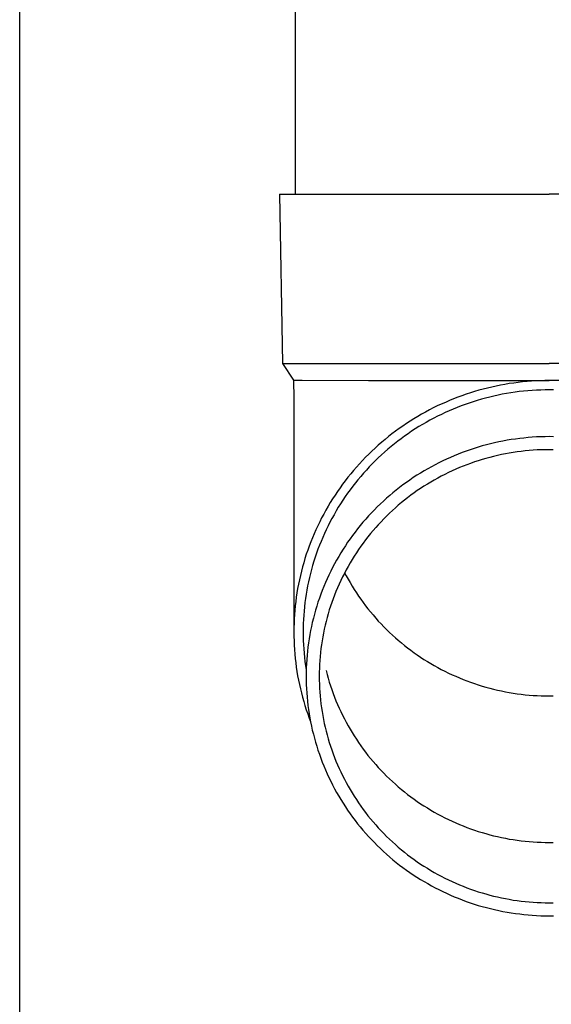
# Model space of a CAD drawing. Units: millimetres. Extents: x 0 to 29435, y 0 to 20790.
# Drawn here: x 8801 to 8864, y 4758 to 4874 of the extents above; entities that cross this region are included whole.
import ezdxf

# ---------------------------------------------------------------- set-up
doc = ezdxf.new("R2010")
doc.units = ezdxf.units.MM
doc.layers.add('YKK_13', color=4, linetype='Continuous', lineweight=30)
doc.layers.add('YKK_A1', color=4, linetype='Continuous', lineweight=30)

msp = doc.modelspace()

# ---------------------------------------------------------------- linework, layer by layer
at = {"layer": 'YKK_13'}
for p, q in [((8833.92, 4938.5), (8833.92, 4853.57)), ((8832.07, 4853.57), (8833.17, 4853.57)), ((8832.07, 4853.57), (8832.42, 4833.57)), ((8833.17, 4853.57), (8863.92, 4853.57)), ((8894.67, 4853.57), (8863.92, 4853.57)), ((8832.42, 4833.57), (8863.92, 4833.57)), ((8832.42, 4833.57), (8833.73, 4831.63)), ((8895.42, 4833.57), (8863.92, 4833.57)), ((8833.73, 4831.63), (8833.77, 4829.47)), ((8833.73, 4831.63), (8834.76, 4831.63)), ((8834.76, 4831.63), (8842.57, 4831.57)), ((8842.57, 4831.57), (8863.92, 4831.57)), ((8858.68, 4831.12), (8858.16, 4831.03)), ((8859.2, 4831.21), (8858.68, 4831.12)), ((8859.72, 4831.28), (8859.2, 4831.21)), ((8860.24, 4831.35), (8859.72, 4831.28)), ((8860.77, 4831.41), (8860.24, 4831.35)), ((8861.29, 4831.46), (8860.77, 4831.41)), ((8861.81, 4831.5), (8861.29, 4831.46)), ((8862.34, 4831.53), (8861.81, 4831.5)), ((8862.86, 4831.55), (8862.34, 4831.53)), ((8863.39, 4831.57), (8862.86, 4831.55)), ((8863.92, 4831.57), (8863.39, 4831.57)), ((8864.44, 4831.57), (8863.92, 4831.57)), ((8885.26, 4831.57), (8863.92, 4831.57)), ((8854.1, 4829.95), (8853.6, 4829.78)), ((8854.6, 4830.12), (8854.1, 4829.95)), ((8855.1, 4830.27), (8854.6, 4830.12)), ((8855.61, 4830.42), (8855.1, 4830.27)), ((8856.11, 4830.56), (8855.61, 4830.42)), ((8856.62, 4830.69), (8856.11, 4830.56)), ((8857.13, 4830.81), (8856.62, 4830.69)), ((8857.65, 4830.92), (8857.13, 4830.81)), ((8858.16, 4831.03), (8857.65, 4830.92)), ((8858.37, 4829.95), (8857.88, 4829.85)), ((8858.87, 4830.04), (8858.37, 4829.95)), ((8859.37, 4830.12), (8858.87, 4830.04)), ((8859.87, 4830.19), (8859.37, 4830.12)), ((8860.38, 4830.26), (8859.87, 4830.19)), ((8860.88, 4830.31), (8860.38, 4830.26)), ((8861.38, 4830.36), (8860.88, 4830.31)), ((8861.89, 4830.4), (8861.38, 4830.36)), ((8862.4, 4830.43), (8861.89, 4830.4)), ((8862.9, 4830.45), (8862.4, 4830.43)), ((8863.41, 4830.47), (8862.9, 4830.45)), ((8863.92, 4830.47), (8863.41, 4830.47)), ((8864.42, 4830.47), (8863.92, 4830.47)), ((8833.77, 4829.47), (8833.77, 4801.88)), ((8851.17, 4828.79), (8850.7, 4828.57)), ((8851.65, 4829), (8851.17, 4828.79)), ((8852.14, 4829.21), (8851.65, 4829)), ((8852.62, 4829.41), (8852.14, 4829.21)), ((8853.11, 4829.6), (8852.62, 4829.41)), ((8853.6, 4829.78), (8853.11, 4829.6)), ((8854.46, 4828.91), (8853.98, 4828.75)), ((8854.94, 4829.07), (8854.46, 4828.91)), ((8855.42, 4829.22), (8854.94, 4829.07)), ((8855.91, 4829.36), (8855.42, 4829.22)), ((8856.4, 4829.5), (8855.91, 4829.36)), ((8856.89, 4829.62), (8856.4, 4829.5)), ((8857.38, 4829.74), (8856.89, 4829.62)), ((8857.88, 4829.85), (8857.38, 4829.74)), ((8849.3, 4827.85), (8848.84, 4827.59)), ((8849.76, 4828.1), (8849.3, 4827.85)), ((8850.23, 4828.34), (8849.76, 4828.1)), ((8850.7, 4828.57), (8850.23, 4828.34)), ((8851.64, 4827.79), (8851.18, 4827.58)), ((8852.1, 4828), (8851.64, 4827.79)), ((8852.57, 4828.2), (8852.1, 4828)), ((8853.03, 4828.39), (8852.57, 4828.2)), ((8853.51, 4828.57), (8853.03, 4828.39)), ((8853.98, 4828.75), (8853.51, 4828.57)), ((8847.06, 4826.5), (8846.62, 4826.2)), ((8847.5, 4826.78), (8847.06, 4826.5)), ((8847.94, 4827.06), (8847.5, 4826.78)), ((8848.39, 4827.33), (8847.94, 4827.06)), ((8848.84, 4827.59), (8848.39, 4827.33)), ((8849.39, 4826.64), (8848.95, 4826.39)), ((8849.83, 4826.89), (8849.39, 4826.64)), ((8850.28, 4827.12), (8849.83, 4826.89)), ((8850.73, 4827.36), (8850.28, 4827.12)), ((8851.18, 4827.58), (8850.73, 4827.36)), ((8845.77, 4825.59), (8845.35, 4825.28)), ((8846.2, 4825.9), (8845.77, 4825.59)), ((8846.62, 4826.2), (8846.2, 4825.9)), ((8847.25, 4825.3), (8846.84, 4825.01)), ((8847.67, 4825.58), (8847.25, 4825.3)), ((8848.09, 4825.86), (8847.67, 4825.58)), ((8848.52, 4826.13), (8848.09, 4825.86)), ((8848.95, 4826.39), (8848.52, 4826.13)), ((8844.14, 4824.29), (8843.74, 4823.95)), ((8844.54, 4824.63), (8844.14, 4824.29)), ((8844.94, 4824.95), (8844.54, 4824.63)), ((8845.35, 4825.28), (8844.94, 4824.95)), ((8846.03, 4824.41), (8845.63, 4824.1)), ((8846.43, 4824.71), (8846.03, 4824.41)), ((8846.84, 4825.01), (8846.43, 4824.71)), ((8857.46, 4824.22), (8856.97, 4824.11)), ((8857.95, 4824.33), (8857.46, 4824.22)), ((8858.44, 4824.43), (8857.95, 4824.33)), ((8858.93, 4824.52), (8858.44, 4824.43)), ((8859.43, 4824.6), (8858.93, 4824.52)), ((8859.92, 4824.67), (8859.43, 4824.6)), ((8860.42, 4824.74), (8859.92, 4824.67)), ((8860.92, 4824.79), (8860.42, 4824.74)), ((8861.42, 4824.84), (8860.92, 4824.79)), ((8861.91, 4824.88), (8861.42, 4824.84)), ((8862.41, 4824.91), (8861.91, 4824.88)), ((8862.92, 4824.93), (8862.41, 4824.91)), ((8863.42, 4824.94), (8862.92, 4824.93)), ((8863.92, 4824.95), (8863.42, 4824.94)), ((8864.42, 4824.94), (8863.92, 4824.95)), ((8842.97, 4823.24), (8842.6, 4822.88)), ((8843.35, 4823.6), (8842.97, 4823.24)), ((8843.74, 4823.95), (8843.35, 4823.6)), ((8844.48, 4823.13), (8844.1, 4822.79)), ((8844.86, 4823.46), (8844.48, 4823.13)), ((8845.24, 4823.78), (8844.86, 4823.46)), ((8845.63, 4824.1), (8845.24, 4823.78)), ((8853.63, 4823.07), (8853.17, 4822.89)), ((8854.1, 4823.24), (8853.63, 4823.07)), ((8854.57, 4823.41), (8854.1, 4823.24)), ((8855.05, 4823.56), (8854.57, 4823.41)), ((8855.53, 4823.71), (8855.05, 4823.56)), ((8856.01, 4823.85), (8855.53, 4823.71)), ((8856.49, 4823.98), (8856.01, 4823.85)), ((8856.97, 4824.11), (8856.49, 4823.98)), ((8859.2, 4823.01), (8858.74, 4822.92)), ((8859.67, 4823.08), (8859.2, 4823.01)), ((8860.14, 4823.15), (8859.67, 4823.08)), ((8860.61, 4823.21), (8860.14, 4823.15)), ((8861.08, 4823.27), (8860.61, 4823.21)), ((8861.55, 4823.31), (8861.08, 4823.27)), ((8862.02, 4823.35), (8861.55, 4823.31)), ((8862.5, 4823.38), (8862.02, 4823.35)), ((8862.97, 4823.4), (8862.5, 4823.38)), ((8863.44, 4823.41), (8862.97, 4823.4)), ((8863.92, 4823.41), (8863.44, 4823.41)), ((8864.39, 4823.41), (8863.92, 4823.41)), ((8841.87, 4822.13), (8841.51, 4821.75)), ((8842.23, 4822.51), (8841.87, 4822.13)), ((8842.6, 4822.88), (8842.23, 4822.51)), ((8843.38, 4822.1), (8843.02, 4821.74)), ((8843.74, 4822.45), (8843.38, 4822.1)), ((8844.1, 4822.79), (8843.74, 4822.45)), ((8850.89, 4821.87), (8850.44, 4821.64)), ((8851.34, 4822.09), (8850.89, 4821.87)), ((8851.79, 4822.3), (8851.34, 4822.09)), ((8852.24, 4822.5), (8851.79, 4822.3)), ((8852.7, 4822.7), (8852.24, 4822.5)), ((8853.17, 4822.89), (8852.7, 4822.7)), ((8855.08, 4821.96), (8854.63, 4821.8)), ((8855.53, 4822.1), (8855.08, 4821.96)), ((8855.98, 4822.24), (8855.53, 4822.1)), ((8856.43, 4822.38), (8855.98, 4822.24)), ((8856.89, 4822.5), (8856.43, 4822.38)), ((8857.35, 4822.62), (8856.89, 4822.5)), ((8857.81, 4822.73), (8857.35, 4822.62)), ((8858.27, 4822.83), (8857.81, 4822.73)), ((8858.74, 4822.92), (8858.27, 4822.83)), ((8840.82, 4820.97), (8840.49, 4820.57)), ((8841.16, 4821.36), (8840.82, 4820.97)), ((8841.51, 4821.75), (8841.16, 4821.36)), ((8842.33, 4821.01), (8841.99, 4820.64)), ((8842.67, 4821.38), (8842.33, 4821.01)), ((8843.02, 4821.74), (8842.67, 4821.38)), ((8848.71, 4820.65), (8848.29, 4820.39)), ((8849.14, 4820.91), (8848.71, 4820.65)), ((8849.57, 4821.16), (8849.14, 4820.91)), ((8850, 4821.4), (8849.57, 4821.16)), ((8850.44, 4821.64), (8850, 4821.4)), ((8852.01, 4820.71), (8851.59, 4820.5)), ((8852.44, 4820.91), (8852.01, 4820.71)), ((8852.87, 4821.1), (8852.44, 4820.91)), ((8853.31, 4821.29), (8852.87, 4821.1)), ((8853.75, 4821.46), (8853.31, 4821.29)), ((8854.19, 4821.64), (8853.75, 4821.46)), ((8854.63, 4821.8), (8854.19, 4821.64)), ((8839.84, 4819.75), (8839.52, 4819.33)), ((8840.16, 4820.16), (8839.84, 4819.75)), ((8840.49, 4820.57), (8840.16, 4820.16)), ((8841.03, 4819.48), (8840.72, 4819.09)), ((8841.34, 4819.87), (8841.03, 4819.48)), ((8841.66, 4820.26), (8841.34, 4819.87)), ((8841.99, 4820.64), (8841.66, 4820.26)), ((8847.05, 4819.55), (8846.64, 4819.25)), ((8847.46, 4819.83), (8847.05, 4819.55)), ((8847.87, 4820.11), (8847.46, 4819.83)), ((8848.29, 4820.39), (8847.87, 4820.11)), ((8849.93, 4819.59), (8849.53, 4819.35)), ((8850.34, 4819.83), (8849.93, 4819.59)), ((8850.75, 4820.06), (8850.34, 4819.83)), ((8851.17, 4820.28), (8850.75, 4820.06)), ((8851.59, 4820.5), (8851.17, 4820.28)), ((8838.92, 4818.48), (8838.63, 4818.05)), ((8839.22, 4818.91), (8838.92, 4818.48)), ((8839.52, 4819.33), (8839.22, 4818.91)), ((8840.41, 4818.69), (8840.12, 4818.28)), ((8840.72, 4819.09), (8840.41, 4818.69)), ((8845.47, 4818.33), (8845.09, 4818.01)), ((8845.86, 4818.65), (8845.47, 4818.33)), ((8846.25, 4818.95), (8845.86, 4818.65)), ((8846.64, 4819.25), (8846.25, 4818.95)), ((8848.34, 4818.58), (8847.96, 4818.31)), ((8848.73, 4818.84), (8848.34, 4818.58)), ((8849.13, 4819.1), (8848.73, 4818.84)), ((8849.53, 4819.35), (8849.13, 4819.1)), ((8838.07, 4817.17), (8837.81, 4816.73)), ((8838.35, 4817.61), (8838.07, 4817.17)), ((8838.63, 4818.05), (8838.35, 4817.61)), ((8839.55, 4817.45), (8839.28, 4817.03)), ((8839.83, 4817.87), (8839.55, 4817.45)), ((8840.12, 4818.28), (8839.83, 4817.87)), ((8844.34, 4817.35), (8843.98, 4817.01)), ((8844.71, 4817.68), (8844.34, 4817.35)), ((8845.09, 4818.01), (8844.71, 4817.68)), ((8846.83, 4817.45), (8846.47, 4817.16)), ((8847.2, 4817.74), (8846.83, 4817.45)), ((8847.58, 4818.03), (8847.2, 4817.74)), ((8847.96, 4818.31), (8847.58, 4818.03)), ((8837.55, 4816.28), (8837.3, 4815.82)), ((8837.81, 4816.73), (8837.55, 4816.28)), ((8838.76, 4816.18), (8838.51, 4815.74)), ((8839.02, 4816.61), (8838.76, 4816.18)), ((8839.28, 4817.03), (8839.02, 4816.61)), ((8843.27, 4816.31), (8842.93, 4815.96)), ((8843.62, 4816.67), (8843.27, 4816.31)), ((8843.98, 4817.01), (8843.62, 4816.67)), ((8845.4, 4816.23), (8845.06, 4815.91)), ((8845.75, 4816.54), (8845.4, 4816.23)), ((8846.1, 4816.85), (8845.75, 4816.54)), ((8846.47, 4817.16), (8846.1, 4816.85)), ((8836.82, 4814.9), (8836.59, 4814.43)), ((8837.05, 4815.36), (8836.82, 4814.9)), ((8837.3, 4815.82), (8837.05, 4815.36)), ((8838.03, 4814.86), (8837.81, 4814.41)), ((8838.27, 4815.3), (8838.03, 4814.86)), ((8838.51, 4815.74), (8838.27, 4815.3)), ((8841.93, 4814.85), (8841.61, 4814.47)), ((8842.26, 4815.22), (8841.93, 4814.85)), ((8842.59, 4815.59), (8842.26, 4815.22)), ((8842.93, 4815.96), (8842.59, 4815.59)), ((8844.06, 4814.91), (8843.74, 4814.56)), ((8844.39, 4815.25), (8844.06, 4814.91)), ((8844.72, 4815.58), (8844.39, 4815.25)), ((8845.06, 4815.91), (8844.72, 4815.58)), ((8836.37, 4813.96), (8836.16, 4813.48)), ((8836.59, 4814.43), (8836.37, 4813.96)), ((8837.59, 4813.96), (8837.38, 4813.51)), ((8837.81, 4814.41), (8837.59, 4813.96)), ((8841, 4813.69), (8840.7, 4813.29)), ((8841.3, 4814.08), (8841, 4813.69)), ((8841.61, 4814.47), (8841.3, 4814.08)), ((8843.12, 4813.86), (8842.82, 4813.5)), ((8843.43, 4814.22), (8843.12, 4813.86)), ((8843.74, 4814.56), (8843.43, 4814.22)), ((8835.77, 4812.52), (8835.59, 4812.04)), ((8835.96, 4813), (8835.77, 4812.52)), ((8836.16, 4813.48), (8835.96, 4813)), ((8836.98, 4812.59), (8836.8, 4812.13)), ((8837.18, 4813.05), (8836.98, 4812.59)), ((8837.38, 4813.51), (8837.18, 4813.05)), ((8840.41, 4812.89), (8840.12, 4812.48)), ((8840.7, 4813.29), (8840.41, 4812.89)), ((8842.23, 4812.76), (8841.95, 4812.39)), ((8842.52, 4813.13), (8842.23, 4812.76)), ((8842.82, 4813.5), (8842.52, 4813.13)), ((8835.41, 4811.55), (8835.24, 4811.06)), ((8835.59, 4812.04), (8835.41, 4811.55)), ((8836.62, 4811.66), (8836.45, 4811.19)), ((8836.8, 4812.13), (8836.62, 4811.66)), ((8839.58, 4811.66), (8839.32, 4811.23)), ((8839.85, 4812.07), (8839.58, 4811.66)), ((8840.12, 4812.48), (8839.85, 4812.07)), ((8841.41, 4811.62), (8841.15, 4811.24)), ((8841.68, 4812.01), (8841.41, 4811.62)), ((8841.95, 4812.39), (8841.68, 4812.01)), ((8835.08, 4810.56), (8834.93, 4810.07)), ((8835.24, 4811.06), (8835.08, 4810.56)), ((8836.14, 4810.24), (8835.99, 4809.76)), ((8836.29, 4810.72), (8836.14, 4810.24)), ((8836.45, 4811.19), (8836.29, 4810.72)), ((8838.82, 4810.38), (8838.58, 4809.95)), ((8839.06, 4810.81), (8838.82, 4810.38)), ((8839.32, 4811.23), (8839.06, 4810.81)), ((8840.64, 4810.44), (8840.4, 4810.04)), ((8840.89, 4810.84), (8840.64, 4810.44)), ((8841.15, 4811.24), (8840.89, 4810.84)), ((8834.66, 4809.06), (8834.54, 4808.56)), ((8834.79, 4809.57), (8834.66, 4809.06)), ((8834.93, 4810.07), (8834.79, 4809.57)), ((8835.86, 4809.28), (8835.73, 4808.8)), ((8835.99, 4809.76), (8835.86, 4809.28)), ((8838.12, 4809.07), (8837.91, 4808.62)), ((8838.34, 4809.51), (8838.12, 4809.07)), ((8838.58, 4809.95), (8838.34, 4809.51)), ((8839.94, 4809.23), (8839.73, 4808.81)), ((8840.17, 4809.64), (8839.94, 4809.23)), ((8840.4, 4810.04), (8840.17, 4809.64)), ((8834.43, 4808.05), (8834.32, 4807.55)), ((8834.54, 4808.56), (8834.43, 4808.05)), ((8835.61, 4808.31), (8835.5, 4807.83)), ((8835.73, 4808.8), (8835.61, 4808.31)), ((8837.7, 4808.17), (8837.5, 4807.72)), ((8837.91, 4808.62), (8837.7, 4808.17)), ((8839.31, 4807.97), (8839.11, 4807.55)), ((8839.51, 4808.39), (8839.31, 4807.97)), ((8839.73, 4808.81), (8839.51, 4808.39)), ((8839.76, 4808.88), (8839.94, 4808.53)), ((8839.94, 4808.53), (8840.17, 4808.12)), ((8840.17, 4808.12), (8840.4, 4807.72)), ((8834.22, 4807.04), (8834.14, 4806.53)), ((8834.32, 4807.55), (8834.22, 4807.04)), ((8835.31, 4806.85), (8835.22, 4806.35)), ((8835.4, 4807.34), (8835.31, 4806.85)), ((8835.5, 4807.83), (8835.4, 4807.34)), ((8837.12, 4806.8), (8836.95, 4806.34)), ((8837.31, 4807.26), (8837.12, 4806.8)), ((8837.5, 4807.72), (8837.31, 4807.26)), ((8838.93, 4807.12), (8838.74, 4806.69)), ((8839.11, 4807.55), (8838.93, 4807.12)), ((8840.4, 4807.72), (8840.64, 4807.31)), ((8840.64, 4807.31), (8840.89, 4806.92)), ((8840.89, 4806.92), (8841.15, 4806.52)), ((8834.06, 4806.01), (8833.99, 4805.5)), ((8834.14, 4806.53), (8834.06, 4806.01)), ((8835.15, 4805.86), (8835.08, 4805.37)), ((8835.22, 4806.35), (8835.15, 4805.86)), ((8836.78, 4805.88), (8836.62, 4805.41)), ((8836.95, 4806.34), (8836.78, 4805.88)), ((8838.4, 4805.82), (8838.25, 4805.38)), ((8838.57, 4806.25), (8838.4, 4805.82)), ((8838.74, 4806.69), (8838.57, 4806.25)), ((8841.15, 4806.52), (8841.41, 4806.13)), ((8841.41, 4806.13), (8841.68, 4805.75)), ((8841.68, 4805.75), (8841.95, 4805.37)), ((8833.88, 4804.47), (8833.84, 4803.95)), ((8833.93, 4804.98), (8833.88, 4804.47)), ((8833.99, 4805.5), (8833.93, 4804.98)), ((8834.98, 4804.37), (8834.94, 4803.88)), ((8835.03, 4804.87), (8834.98, 4804.37)), ((8835.08, 4805.37), (8835.03, 4804.87)), ((8836.33, 4804.47), (8836.19, 4803.99)), ((8836.47, 4804.94), (8836.33, 4804.47)), ((8836.62, 4805.41), (8836.47, 4804.94)), ((8837.95, 4804.49), (8837.82, 4804.04)), ((8838.1, 4804.94), (8837.95, 4804.49)), ((8838.25, 4805.38), (8838.1, 4804.94)), ((8841.95, 4805.37), (8842.23, 4804.99)), ((8842.23, 4804.99), (8842.52, 4804.62)), ((8842.52, 4804.62), (8842.82, 4804.26)), ((8833.81, 4803.44), (8833.79, 4802.92)), ((8833.84, 4803.95), (8833.81, 4803.44)), ((8834.91, 4803.38), (8834.88, 4802.88)), ((8834.94, 4803.88), (8834.91, 4803.38)), ((8836.07, 4803.51), (8835.95, 4803.03)), ((8836.19, 4803.99), (8836.07, 4803.51)), ((8837.69, 4803.59), (8837.57, 4803.14)), ((8837.82, 4804.04), (8837.69, 4803.59)), ((8842.82, 4804.26), (8843.12, 4803.9)), ((8843.12, 4803.9), (8843.43, 4803.54)), ((8843.43, 4803.54), (8843.74, 4803.19)), ((8833.79, 4802.92), (8833.77, 4802.4)), ((8833.77, 4802.4), (8833.77, 4801.88)), ((8834.88, 4802.88), (8834.87, 4802.38)), ((8834.87, 4802.38), (8834.87, 4801.88)), ((8835.74, 4802.07), (8835.65, 4801.58)), ((8835.84, 4802.55), (8835.74, 4802.07)), ((8835.95, 4803.03), (8835.84, 4802.55)), ((8837.36, 4802.23), (8837.27, 4801.77)), ((8837.46, 4802.69), (8837.36, 4802.23)), ((8837.57, 4803.14), (8837.46, 4802.69)), ((8843.74, 4803.19), (8844.06, 4802.85)), ((8844.06, 4802.85), (8844.39, 4802.51)), ((8844.39, 4802.51), (8844.72, 4802.18)), ((8844.72, 4802.18), (8845.06, 4801.85)), ((8833.77, 4801.88), (8833.77, 4801.36)), ((8833.77, 4801.36), (8833.79, 4800.85)), ((8834.87, 4801.88), (8834.87, 4801.38)), ((8834.87, 4801.38), (8834.88, 4800.88)), ((8835.57, 4801.1), (8835.5, 4800.61)), ((8835.65, 4801.58), (8835.57, 4801.1)), ((8837.18, 4801.32), (8837.1, 4800.86)), ((8837.27, 4801.77), (8837.18, 4801.32)), ((8845.06, 4801.85), (8845.4, 4801.53)), ((8845.4, 4801.53), (8845.75, 4801.21)), ((8845.75, 4801.21), (8846.1, 4800.91)), ((8846.1, 4800.91), (8846.47, 4800.6)), ((8833.79, 4800.85), (8833.81, 4800.33)), ((8833.81, 4800.33), (8833.84, 4799.81)), ((8833.84, 4799.81), (8833.88, 4799.29)), ((8834.88, 4800.88), (8834.91, 4800.39)), ((8834.91, 4800.39), (8834.94, 4799.89)), ((8834.94, 4799.89), (8834.98, 4799.39)), ((8835.43, 4800.12), (8835.37, 4799.63)), ((8835.5, 4800.61), (8835.43, 4800.12)), ((8836.97, 4799.93), (8836.92, 4799.47)), ((8837.03, 4800.39), (8836.97, 4799.93)), ((8837.1, 4800.86), (8837.03, 4800.39)), ((8846.47, 4800.6), (8846.83, 4800.31)), ((8846.83, 4800.31), (8847.2, 4800.01)), ((8847.2, 4800.01), (8847.58, 4799.73)), ((8847.58, 4799.73), (8847.96, 4799.45)), ((8833.88, 4799.29), (8833.93, 4798.78)), ((8833.93, 4798.78), (8833.99, 4798.26)), ((8834.98, 4799.39), (8835.03, 4798.89)), ((8835.03, 4798.89), (8835.08, 4798.4)), ((8835.29, 4798.64), (8835.26, 4798.15)), ((8835.33, 4799.14), (8835.29, 4798.64)), ((8835.37, 4799.63), (8835.33, 4799.14)), ((8836.87, 4799), (8836.83, 4798.54)), ((8836.92, 4799.47), (8836.87, 4799)), ((8847.96, 4799.45), (8848.34, 4799.18)), ((8848.34, 4799.18), (8848.73, 4798.92)), ((8848.73, 4798.92), (8849.13, 4798.66)), ((8849.13, 4798.66), (8849.53, 4798.41)), ((8833.99, 4798.26), (8834.06, 4797.75)), ((8834.06, 4797.75), (8834.14, 4797.24)), ((8835.08, 4798.4), (8835.15, 4797.9)), ((8835.15, 4797.9), (8835.22, 4797.41)), ((8835.23, 4797.66), (8835.22, 4797.17)), ((8835.26, 4798.15), (8835.23, 4797.66)), ((8836.78, 4797.61), (8836.77, 4797.14)), ((8836.8, 4798.07), (8836.78, 4797.61)), ((8836.83, 4798.54), (8836.8, 4798.07)), ((8849.53, 4798.41), (8849.93, 4798.17)), ((8849.93, 4798.17), (8850.34, 4797.93)), ((8850.34, 4797.93), (8850.75, 4797.7)), ((8850.75, 4797.7), (8851.17, 4797.48)), ((8851.17, 4797.48), (8851.59, 4797.26)), ((8834.14, 4797.24), (8834.22, 4796.73)), ((8834.22, 4796.73), (8834.32, 4796.22)), ((8835.22, 4797.17), (8835.22, 4796.67)), ((8835.22, 4796.67), (8835.22, 4796.18)), ((8836.77, 4797.14), (8836.77, 4796.67)), ((8836.77, 4796.67), (8836.77, 4796.21)), ((8837.57, 4797.33), (8837.69, 4796.88)), ((8837.69, 4796.88), (8837.82, 4796.43)), ((8837.82, 4796.43), (8837.95, 4795.98)), ((8851.59, 4797.26), (8852.01, 4797.05)), ((8852.01, 4797.05), (8852.44, 4796.85)), ((8852.44, 4796.85), (8852.87, 4796.66)), ((8852.87, 4796.66), (8853.31, 4796.47)), ((8853.31, 4796.47), (8853.75, 4796.29)), ((8853.75, 4796.29), (8854.19, 4796.12)), ((8834.32, 4796.22), (8834.43, 4795.71)), ((8834.43, 4795.71), (8834.54, 4795.2)), ((8834.54, 4795.2), (8834.66, 4794.7)), ((8835.22, 4796.18), (8835.23, 4795.69)), ((8835.23, 4795.69), (8835.26, 4795.19)), ((8835.26, 4795.19), (8835.29, 4794.7)), ((8836.77, 4796.21), (8836.78, 4795.74)), ((8836.78, 4795.74), (8836.8, 4795.27)), ((8836.8, 4795.27), (8836.83, 4794.81)), ((8837.95, 4795.98), (8838.1, 4795.53)), ((8838.1, 4795.53), (8838.25, 4795.09)), ((8838.25, 4795.09), (8838.4, 4794.65)), ((8854.19, 4796.12), (8854.63, 4795.96)), ((8854.63, 4795.96), (8855.08, 4795.8)), ((8855.08, 4795.8), (8855.53, 4795.65)), ((8855.53, 4795.65), (8855.98, 4795.51)), ((8855.98, 4795.51), (8856.43, 4795.38)), ((8856.43, 4795.38), (8856.89, 4795.26)), ((8856.89, 4795.26), (8857.35, 4795.14)), ((8857.35, 4795.14), (8857.81, 4795.03)), ((8834.66, 4794.7), (8834.79, 4794.2)), ((8834.79, 4794.2), (8834.93, 4793.7)), ((8835.29, 4794.7), (8835.33, 4794.21)), ((8835.33, 4794.21), (8835.37, 4793.72)), ((8836.83, 4794.81), (8836.87, 4794.34)), ((8836.87, 4794.34), (8836.92, 4793.88)), ((8838.4, 4794.65), (8838.57, 4794.21)), ((8838.57, 4794.21), (8838.74, 4793.78)), ((8857.81, 4795.03), (8858.27, 4794.93)), ((8858.27, 4794.93), (8858.74, 4794.84)), ((8858.74, 4794.84), (8859.2, 4794.75)), ((8859.2, 4794.75), (8859.67, 4794.68)), ((8859.67, 4794.68), (8860.14, 4794.61)), ((8860.14, 4794.61), (8860.61, 4794.55)), ((8860.61, 4794.55), (8861.08, 4794.49)), ((8861.08, 4794.49), (8861.55, 4794.45)), ((8861.55, 4794.45), (8862.02, 4794.41)), ((8862.02, 4794.41), (8862.5, 4794.38)), ((8862.5, 4794.38), (8862.97, 4794.36)), ((8862.97, 4794.36), (8863.44, 4794.35)), ((8863.44, 4794.35), (8863.92, 4794.35)), ((8863.92, 4794.35), (8864.39, 4794.35)), ((8834.93, 4793.7), (8835.08, 4793.2)), ((8835.08, 4793.2), (8835.24, 4792.71)), ((8835.37, 4793.72), (8835.43, 4793.23)), ((8835.43, 4793.23), (8835.5, 4792.74)), ((8836.92, 4793.88), (8836.97, 4793.41)), ((8836.97, 4793.41), (8837.03, 4792.95)), ((8837.03, 4792.95), (8837.1, 4792.49)), ((8838.74, 4793.78), (8838.93, 4793.35)), ((8838.93, 4793.35), (8839.11, 4792.92)), ((8839.11, 4792.92), (8839.31, 4792.5)), ((8835.24, 4792.71), (8835.41, 4792.22)), ((8835.41, 4792.22), (8835.59, 4791.73)), ((8835.5, 4792.74), (8835.57, 4792.25)), ((8835.57, 4792.25), (8835.65, 4791.76)), ((8835.59, 4791.73), (8835.73, 4791.34)), ((8835.65, 4791.76), (8835.74, 4791.28)), ((8837.1, 4792.49), (8837.18, 4792.03)), ((8837.18, 4792.03), (8837.27, 4791.57)), ((8839.31, 4792.5), (8839.51, 4792.07)), ((8839.51, 4792.07), (8839.73, 4791.66)), ((8839.73, 4791.66), (8839.94, 4791.24)), ((8835.74, 4791.28), (8835.84, 4790.79)), ((8835.84, 4790.79), (8835.95, 4790.31)), ((8837.27, 4791.57), (8837.36, 4791.11)), ((8837.36, 4791.11), (8837.46, 4790.66)), ((8837.46, 4790.66), (8837.57, 4790.2)), ((8839.94, 4791.24), (8840.17, 4790.83)), ((8840.17, 4790.83), (8840.4, 4790.43)), ((8835.95, 4790.31), (8836.07, 4789.83)), ((8836.07, 4789.83), (8836.19, 4789.35)), ((8836.19, 4789.35), (8836.33, 4788.88)), ((8837.57, 4790.2), (8837.69, 4789.75)), ((8837.69, 4789.75), (8837.82, 4789.3)), ((8837.82, 4789.3), (8837.95, 4788.85)), ((8840.4, 4790.43), (8840.64, 4790.02)), ((8840.64, 4790.02), (8840.89, 4789.63)), ((8840.89, 4789.63), (8841.15, 4789.23)), ((8836.33, 4788.88), (8836.47, 4788.41)), ((8836.47, 4788.41), (8836.62, 4787.93)), ((8837.95, 4788.85), (8838.1, 4788.41)), ((8838.1, 4788.41), (8838.25, 4787.97)), ((8841.15, 4789.23), (8841.41, 4788.84)), ((8841.41, 4788.84), (8841.68, 4788.46)), ((8841.68, 4788.46), (8841.95, 4788.08)), ((8836.62, 4787.93), (8836.78, 4787.47)), ((8836.78, 4787.47), (8836.95, 4787)), ((8836.95, 4787), (8837.12, 4786.54)), ((8838.25, 4787.97), (8838.4, 4787.53)), ((8838.4, 4787.53), (8838.57, 4787.09)), ((8838.57, 4787.09), (8838.74, 4786.66)), ((8841.95, 4788.08), (8842.23, 4787.7)), ((8842.23, 4787.7), (8842.52, 4787.33)), ((8842.52, 4787.33), (8842.82, 4786.97)), ((8842.82, 4786.97), (8843.12, 4786.61)), ((8837.12, 4786.54), (8837.31, 4786.08)), ((8837.31, 4786.08), (8837.5, 4785.62)), ((8838.74, 4786.66), (8838.93, 4786.22)), ((8838.93, 4786.22), (8839.11, 4785.8)), ((8839.11, 4785.8), (8839.31, 4785.37)), ((8843.12, 4786.61), (8843.43, 4786.25)), ((8843.43, 4786.25), (8843.74, 4785.9)), ((8843.74, 4785.9), (8844.06, 4785.56)), ((8837.5, 4785.62), (8837.7, 4785.17)), ((8837.7, 4785.17), (8837.91, 4784.72)), ((8837.91, 4784.72), (8838.12, 4784.28)), ((8839.31, 4785.37), (8839.51, 4784.95)), ((8839.51, 4784.95), (8839.73, 4784.53)), ((8844.06, 4785.56), (8844.39, 4785.22)), ((8844.39, 4785.22), (8844.72, 4784.89)), ((8844.72, 4784.89), (8845.06, 4784.56)), ((8838.12, 4784.28), (8838.34, 4783.84)), ((8838.34, 4783.84), (8838.58, 4783.4)), ((8839.73, 4784.53), (8839.94, 4784.12)), ((8839.94, 4784.12), (8840.17, 4783.71)), ((8840.17, 4783.71), (8840.4, 4783.3)), ((8845.06, 4784.56), (8845.4, 4784.24)), ((8845.4, 4784.24), (8845.75, 4783.92)), ((8845.75, 4783.92), (8846.1, 4783.62)), ((8846.1, 4783.62), (8846.47, 4783.31)), ((8838.58, 4783.4), (8838.82, 4782.96)), ((8838.82, 4782.96), (8839.06, 4782.53)), ((8839.06, 4782.53), (8839.32, 4782.11)), ((8840.4, 4783.3), (8840.64, 4782.9)), ((8840.64, 4782.9), (8840.89, 4782.5)), ((8840.89, 4782.5), (8841.15, 4782.11)), ((8846.47, 4783.31), (8846.83, 4783.02)), ((8846.83, 4783.02), (8847.2, 4782.72)), ((8847.2, 4782.72), (8847.58, 4782.44)), ((8847.58, 4782.44), (8847.96, 4782.16)), ((8839.32, 4782.11), (8839.58, 4781.69)), ((8839.58, 4781.69), (8839.85, 4781.27)), ((8839.85, 4781.27), (8840.12, 4780.86)), ((8841.15, 4782.11), (8841.41, 4781.72)), ((8841.41, 4781.72), (8841.68, 4781.33)), ((8841.68, 4781.33), (8841.95, 4780.95)), ((8847.96, 4782.16), (8848.34, 4781.89)), ((8848.34, 4781.89), (8848.73, 4781.63)), ((8848.73, 4781.63), (8849.13, 4781.37)), ((8849.13, 4781.37), (8849.53, 4781.12)), ((8840.12, 4780.86), (8840.41, 4780.45)), ((8840.41, 4780.45), (8840.7, 4780.05)), ((8840.7, 4780.05), (8841, 4779.66)), ((8841.95, 4780.95), (8842.23, 4780.58)), ((8842.23, 4780.58), (8842.52, 4780.21)), ((8842.52, 4780.21), (8842.82, 4779.84)), ((8849.53, 4781.12), (8849.93, 4780.88)), ((8849.93, 4780.88), (8850.34, 4780.64)), ((8850.34, 4780.64), (8850.75, 4780.41)), ((8850.75, 4780.41), (8851.17, 4780.19)), ((8851.17, 4780.19), (8851.59, 4779.97)), ((8851.59, 4779.97), (8852.01, 4779.76)), ((8841, 4779.66), (8841.3, 4779.26)), ((8841.3, 4779.26), (8841.61, 4778.88)), ((8841.61, 4778.88), (8841.93, 4778.5)), ((8842.82, 4779.84), (8843.12, 4779.48)), ((8843.12, 4779.48), (8843.43, 4779.13)), ((8843.43, 4779.13), (8843.74, 4778.78)), ((8852.01, 4779.76), (8852.44, 4779.56)), ((8852.44, 4779.56), (8852.87, 4779.37)), ((8852.87, 4779.37), (8853.31, 4779.18)), ((8853.31, 4779.18), (8853.75, 4779)), ((8853.75, 4779), (8854.19, 4778.83)), ((8854.19, 4778.83), (8854.63, 4778.67)), ((8841.93, 4778.5), (8842.26, 4778.12)), ((8842.26, 4778.12), (8842.59, 4777.75)), ((8842.59, 4777.75), (8842.93, 4777.39)), ((8843.74, 4778.78), (8844.06, 4778.44)), ((8844.06, 4778.44), (8844.39, 4778.1)), ((8844.39, 4778.1), (8844.72, 4777.76)), ((8844.72, 4777.76), (8845.06, 4777.44)), ((8854.63, 4778.67), (8855.08, 4778.51)), ((8855.08, 4778.51), (8855.53, 4778.36)), ((8855.53, 4778.36), (8855.98, 4778.22)), ((8855.98, 4778.22), (8856.43, 4778.09)), ((8856.43, 4778.09), (8856.89, 4777.97)), ((8856.89, 4777.97), (8857.35, 4777.85)), ((8857.35, 4777.85), (8857.81, 4777.74)), ((8857.81, 4777.74), (8858.27, 4777.64)), ((8842.93, 4777.39), (8843.27, 4777.03)), ((8843.27, 4777.03), (8843.62, 4776.68)), ((8843.62, 4776.68), (8843.98, 4776.33)), ((8845.06, 4777.44), (8845.4, 4777.12)), ((8845.4, 4777.12), (8845.75, 4776.8)), ((8845.75, 4776.8), (8846.1, 4776.49)), ((8846.1, 4776.49), (8846.47, 4776.19)), ((8858.27, 4777.64), (8858.74, 4777.55)), ((8858.74, 4777.55), (8859.2, 4777.46)), ((8859.2, 4777.46), (8859.67, 4777.39)), ((8859.67, 4777.39), (8860.14, 4777.32)), ((8860.14, 4777.32), (8860.61, 4777.26)), ((8860.61, 4777.26), (8861.08, 4777.2)), ((8861.08, 4777.2), (8861.55, 4777.16)), ((8861.55, 4777.16), (8862.02, 4777.12)), ((8862.02, 4777.12), (8862.5, 4777.09)), ((8862.5, 4777.09), (8862.97, 4777.07)), ((8862.97, 4777.07), (8863.44, 4777.06)), ((8863.44, 4777.06), (8863.92, 4777.06)), ((8863.92, 4777.06), (8864.39, 4777.06)), ((8843.98, 4776.33), (8844.34, 4775.99)), ((8844.34, 4775.99), (8844.71, 4775.66)), ((8844.71, 4775.66), (8845.09, 4775.33)), ((8845.09, 4775.33), (8845.47, 4775.01)), ((8846.47, 4776.19), (8846.83, 4775.89)), ((8846.83, 4775.89), (8847.2, 4775.6)), ((8847.2, 4775.6), (8847.58, 4775.32)), ((8845.47, 4775.01), (8845.86, 4774.7)), ((8845.86, 4774.7), (8846.25, 4774.39)), ((8846.25, 4774.39), (8846.64, 4774.09)), ((8847.58, 4775.32), (8847.96, 4775.04)), ((8847.96, 4775.04), (8848.34, 4774.77)), ((8848.34, 4774.77), (8848.73, 4774.5)), ((8848.73, 4774.5), (8849.13, 4774.25)), ((8849.13, 4774.25), (8849.53, 4774)), ((8846.64, 4774.09), (8847.05, 4773.8)), ((8847.05, 4773.8), (8847.46, 4773.51)), ((8847.46, 4773.51), (8847.87, 4773.23)), ((8847.87, 4773.23), (8848.29, 4772.96)), ((8849.53, 4774), (8849.93, 4773.75)), ((8849.93, 4773.75), (8850.34, 4773.51)), ((8850.34, 4773.51), (8850.75, 4773.28)), ((8850.75, 4773.28), (8851.17, 4773.06)), ((8851.17, 4773.06), (8851.59, 4772.85)), ((8848.29, 4772.96), (8848.71, 4772.69)), ((8848.71, 4772.69), (8849.14, 4772.44)), ((8849.14, 4772.44), (8849.57, 4772.19)), ((8849.57, 4772.19), (8850, 4771.94)), ((8850, 4771.94), (8850.44, 4771.71)), ((8851.59, 4772.85), (8852.01, 4772.64)), ((8852.01, 4772.64), (8852.44, 4772.44)), ((8852.44, 4772.44), (8852.87, 4772.24)), ((8852.87, 4772.24), (8853.31, 4772.06)), ((8853.31, 4772.06), (8853.75, 4771.88)), ((8853.75, 4771.88), (8854.19, 4771.71)), ((8850.44, 4771.71), (8850.89, 4771.48)), ((8850.89, 4771.48), (8851.34, 4771.26)), ((8851.34, 4771.26), (8851.79, 4771.05)), ((8851.79, 4771.05), (8852.24, 4770.84)), ((8852.24, 4770.84), (8852.7, 4770.64)), ((8854.19, 4771.71), (8854.63, 4771.54)), ((8854.63, 4771.54), (8855.08, 4771.39)), ((8855.08, 4771.39), (8855.53, 4771.24)), ((8855.53, 4771.24), (8855.98, 4771.1)), ((8855.98, 4771.1), (8856.43, 4770.97)), ((8856.43, 4770.97), (8856.89, 4770.84)), ((8856.89, 4770.84), (8857.35, 4770.73)), ((8857.35, 4770.73), (8857.81, 4770.62)), ((8852.7, 4770.64), (8853.17, 4770.46)), ((8853.17, 4770.46), (8853.63, 4770.28)), ((8853.63, 4770.28), (8854.1, 4770.1)), ((8854.1, 4770.1), (8854.57, 4769.94)), ((8854.57, 4769.94), (8855.05, 4769.78)), ((8855.05, 4769.78), (8855.53, 4769.63)), ((8855.53, 4769.63), (8856.01, 4769.49)), ((8857.81, 4770.62), (8858.27, 4770.52)), ((8858.27, 4770.52), (8858.74, 4770.42)), ((8858.74, 4770.42), (8859.2, 4770.34)), ((8859.2, 4770.34), (8859.67, 4770.26)), ((8859.67, 4770.26), (8860.14, 4770.19)), ((8860.14, 4770.19), (8860.61, 4770.13)), ((8860.61, 4770.13), (8861.08, 4770.08)), ((8861.08, 4770.08), (8861.55, 4770.03)), ((8861.55, 4770.03), (8862.02, 4770)), ((8862.02, 4770), (8862.5, 4769.97)), ((8862.5, 4769.97), (8862.97, 4769.95)), ((8862.97, 4769.95), (8863.44, 4769.94)), ((8863.44, 4769.94), (8863.92, 4769.93)), ((8863.92, 4769.93), (8864.39, 4769.94)), ((8856.01, 4769.49), (8856.49, 4769.36)), ((8856.49, 4769.36), (8856.97, 4769.24)), ((8856.97, 4769.24), (8857.46, 4769.12)), ((8857.46, 4769.12), (8857.95, 4769.01)), ((8857.95, 4769.01), (8858.44, 4768.92)), ((8858.44, 4768.92), (8858.93, 4768.83)), ((8858.93, 4768.83), (8859.43, 4768.75)), ((8859.43, 4768.75), (8859.92, 4768.67)), ((8859.92, 4768.67), (8860.42, 4768.61)), ((8860.42, 4768.61), (8860.92, 4768.55)), ((8860.92, 4768.55), (8861.42, 4768.5)), ((8861.42, 4768.5), (8861.91, 4768.47)), ((8861.91, 4768.47), (8862.41, 4768.44)), ((8862.41, 4768.44), (8862.92, 4768.41)), ((8862.92, 4768.41), (8863.42, 4768.4)), ((8863.42, 4768.4), (8863.92, 4768.4)), ((8863.92, 4768.4), (8864.42, 4768.4))]:
    msp.add_line(p, q, dxfattribs=at)
at = {"layer": 'YKK_A1'}
msp.add_line((8801.42, 4247.5), (8801.42, 7099.5), dxfattribs=at)

doc.saveas('drawing.dxf')
